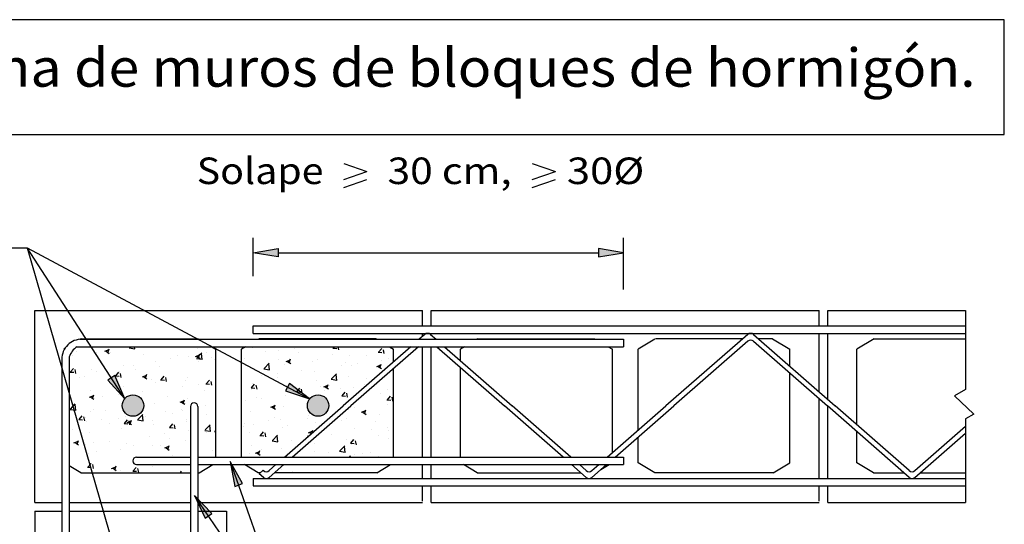
# Model space of a CAD drawing. Units: millimetres. Extents: x 36.41 to 43.94, y 36.24 to 41.46.
# Drawn here: x 38.98 to 43.94, y 38.92 to 41.46 of the extents above; entities that cross this region are included whole.
import ezdxf
from ezdxf.enums import TextEntityAlignment as Align

# ---------------------------------------------------------------- set-up
doc = ezdxf.new("R2010")
doc.units = ezdxf.units.MM
doc.linetypes.add('TRAZO_PUNTO', pattern=[7.2, 4.8, -1.2, 0, -1.2])
for name, color, linetype in [('0-CYPE0', 1, 'CONTINUOUS'), ('0-CYPE1', 2, 'CONTINUOUS'), ('0-CYPE2', 4, 'CONTINUOUS'), ('CYPECABECERA', 2, 'CONTINUOUS')]:
    doc.layers.add(name, color=color, linetype=linetype)
doc.styles.add('CYPETXT', font='romans', dxfattribs={"height": 0.2})

msp = doc.modelspace()

# ---------------------------------------------------------------- hatches: boundary and pattern name
at = {"layer": '0-CYPE0'}
for points in [[(40.2834, 40.3082), (40.2834, 40.2665), (40.1584, 40.2873)], [(41.8951, 40.3082), (41.8951, 40.2665), (42.0201, 40.2873)], [(39.4618, 39.6702), (39.4269, 39.6475), (39.5125, 39.5541)], [(40.34, 39.6301), (40.3206, 39.5932), (40.441, 39.5535)], [(40.0651, 39.1132), (40.1043, 39.1271), (40.0428, 39.2379)], [(39.9164, 38.9527), (39.9508, 38.9762), (39.8632, 39.0677)]]:
    msp.add_hatch(color=256, dxfattribs=at).paths.add_polyline_path(points, flags=0)
at = {"layer": '0-CYPE2'}
for points in [[(39.6073, 39.5196), (39.6062, 39.5308), (39.6027, 39.5415), (39.5971, 39.5513), (39.5895, 39.5596), (39.5804, 39.5662), (39.5701, 39.5708), (39.5591, 39.5732), (39.5479, 39.5732), (39.5369, 39.5708), (39.5266, 39.5662), (39.5175, 39.5596), (39.5099, 39.5513), (39.5043, 39.5415), (39.5008, 39.5308), (39.4997, 39.5196), (39.5008, 39.5084), (39.5043, 39.4977), (39.5099, 39.488), (39.5175, 39.4796), (39.5266, 39.473), (39.5369, 39.4684), (39.5479, 39.4661), (39.5591, 39.4661), (39.5701, 39.4684), (39.5804, 39.473), (39.5895, 39.4796), (39.5971, 39.488), (39.6027, 39.4977), (39.6062, 39.5084)], [(40.5383, 39.5196), (40.5372, 39.5308), (40.5337, 39.5415), (40.528, 39.5513), (40.5205, 39.5596), (40.5114, 39.5662), (40.5011, 39.5708), (40.4901, 39.5732), (40.4789, 39.5732), (40.4678, 39.5708), (40.4576, 39.5662), (40.4485, 39.5596), (40.4409, 39.5513), (40.4353, 39.5415), (40.4318, 39.5308), (40.4306, 39.5196), (40.4318, 39.5084), (40.4353, 39.4977), (40.4409, 39.488), (40.4485, 39.4796), (40.4576, 39.473), (40.4678, 39.4684), (40.4789, 39.4661), (40.4901, 39.4661), (40.5011, 39.4684), (40.5114, 39.473), (40.5205, 39.4796), (40.528, 39.488), (40.5337, 39.4977), (40.5372, 39.5084)]]:
    msp.add_hatch(color=256, dxfattribs=at).paths.add_polyline_path(points, flags=0)

# ---------------------------------------------------------------- linework, layer by layer
at = {"layer": '0-CYPE0'}
for p, q in [((40.1584, 40.1694), (40.1584, 40.3623)), ((42.0201, 40.1024), (42.0201, 40.3623)), ((39.0214, 40.3121), (40.441, 39.5535)), ((39.0214, 40.3121), (39.5274, 38.5619)), ((39.5125, 39.5541), (39.0214, 40.3121)), ((40.2834, 40.2873), (41.8951, 40.2873)), ((39.248, 39.7721), (39.248, 39.7721)), ((39.2547, 39.8006), (39.2547, 39.8006)), ((39.2688, 39.7916), (39.2688, 39.7916)), ((39.3491, 39.8056), (39.3491, 39.8056)), ((39.3682, 39.7879), (39.3682, 39.7879)), ((39.3897, 39.8154), (39.3897, 39.8154)), ((39.4112, 39.7921), (39.4335, 39.8006)), ((39.4187, 39.7925), (39.4345, 39.7818)), ((39.4268, 39.7852), (39.4333, 39.8044)), ((39.4383, 39.7845), (39.4383, 39.7845)), ((39.5342, 39.8092), (39.5625, 39.8048)), ((39.5354, 39.8112), (39.5394, 39.8154)), ((39.548, 39.8154), (39.548, 39.8154)), ((39.5622, 39.8038), (39.5608, 39.8154)), ((39.5687, 39.8143), (39.5687, 39.8143)), ((39.6078, 39.7773), (39.6078, 39.7773)), ((39.7103, 39.8128), (39.7103, 39.8128)), ((39.7635, 39.8154), (39.7635, 39.8154)), ((39.7773, 39.7702), (39.7773, 39.7702)), ((39.8675, 39.7667), (39.8897, 39.7752)), ((39.8743, 39.7587), (39.899, 39.7845)), ((39.8798, 39.8056), (39.8798, 39.8056)), ((39.8831, 39.7598), (39.8896, 39.779)), ((39.901, 39.7513), (39.8975, 39.7814)), ((39.9257, 39.7856), (39.9257, 39.7856)), ((40.157, 39.8091), (40.157, 39.8091)), ((40.1652, 39.8154), (40.1652, 39.8154)), ((40.2188, 39.7913), (40.2188, 39.7913)), ((40.2857, 39.7945), (40.2857, 39.7945)), ((40.2991, 39.8154), (40.2991, 39.8154)), ((40.3652, 39.8049), (40.3652, 39.8049)), ((40.3883, 39.7842), (40.3883, 39.7842)), ((40.5578, 39.777), (40.5578, 39.777)), ((40.5593, 39.8074), (40.5782, 39.8057)), ((40.5615, 39.8075), (40.5681, 39.8154)), ((40.5889, 39.8003), (40.5861, 39.8154)), ((40.6414, 39.7699), (40.6414, 39.7699)), ((40.7007, 39.8154), (40.7007, 39.8154)), ((40.7273, 39.7698), (40.7273, 39.7698)), ((40.787, 39.7875), (40.806, 39.7858)), ((40.7892, 39.7876), (40.8045, 39.8058)), ((40.8063, 39.7937), (40.8063, 39.7937)), ((40.8166, 39.7804), (40.8129, 39.8003)), ((39.5083, 39.7223), (39.5083, 39.7223)), ((39.5554, 39.722), (39.5554, 39.722)), ((39.6687, 39.7426), (39.6687, 39.7426)), ((39.7406, 39.7538), (39.7406, 39.7538)), ((39.8336, 39.7664), (39.8336, 39.7664)), ((39.8731, 39.7566), (39.9013, 39.7522)), ((39.875, 39.767), (39.8908, 39.7564)), ((39.8854, 39.7418), (39.8854, 39.7418)), ((39.9468, 39.763), (39.9468, 39.763)), ((39.9649, 39.7522), (39.9649, 39.7522)), ((39.9707, 39.7477), (39.9707, 39.7477)), ((40.0999, 39.7662), (40.0999, 39.7662)), ((40.0999, 39.7653), (40.0999, 39.7653)), ((40.1162, 39.7558), (40.1162, 39.7558)), ((40.2131, 39.7061), (40.2379, 39.7319)), ((40.2398, 39.6987), (40.2363, 39.7289)), ((40.2857, 39.7487), (40.2857, 39.7487)), ((40.318, 39.7272), (40.318, 39.7272)), ((40.3238, 39.7412), (40.346, 39.7498)), ((40.3313, 39.7416), (40.347, 39.731)), ((40.3394, 39.7344), (40.3459, 39.7535)), ((40.4552, 39.7415), (40.4552, 39.7415)), ((40.481, 39.7495), (40.481, 39.7495)), ((40.6024, 39.7219), (40.6024, 39.7219)), ((40.6247, 39.7344), (40.6247, 39.7344)), ((40.6533, 39.7233), (40.6533, 39.7233)), ((40.6819, 39.7324), (40.6819, 39.7324)), ((40.7801, 39.7158), (40.8023, 39.7243)), ((40.7942, 39.7272), (40.7942, 39.7272)), ((40.7957, 39.7089), (40.8021, 39.7281)), ((40.8021, 39.7482), (40.8021, 39.7482)), ((40.8384, 39.7551), (40.8384, 39.7551)), ((40.8641, 39.7564), (40.8641, 39.7564)), ((39.2369, 39.6881), (39.2559, 39.6865)), ((39.2391, 39.6882), (39.2544, 39.7065)), ((39.2665, 39.681), (39.2628, 39.7009)), ((39.3453, 39.6999), (39.3453, 39.6999)), ((39.3702, 39.6903), (39.3702, 39.6903)), ((39.4669, 39.6683), (39.4822, 39.6865)), ((39.4852, 39.6891), (39.4852, 39.6891)), ((39.4943, 39.6611), (39.4906, 39.681)), ((39.5647, 39.6995), (39.5647, 39.6995)), ((39.6007, 39.6643), (39.623, 39.6728)), ((39.6164, 39.6574), (39.6228, 39.6766)), ((39.6849, 39.7154), (39.6849, 39.7154)), ((40.1531, 39.7034), (40.1531, 39.7034)), ((40.2119, 39.704), (40.2402, 39.6997)), ((40.2816, 39.6797), (40.2816, 39.6797)), ((40.4019, 39.6955), (40.4019, 39.6955)), ((40.4681, 39.6915), (40.4681, 39.6915)), ((40.552, 39.6536), (40.5767, 39.6793)), ((40.5787, 39.6461), (40.5752, 39.6763)), ((40.7875, 39.7162), (40.8033, 39.7055)), ((40.8024, 39.688), (40.8024, 39.688)), ((40.8265, 39.7066), (40.8265, 39.7066)), ((40.8641, 39.6826), (40.8641, 39.6826)), ((39.233, 39.6559), (39.233, 39.6559)), ((39.2847, 39.6627), (39.2847, 39.6627)), ((39.3082, 39.6657), (39.3082, 39.6657)), ((39.4647, 39.6682), (39.4836, 39.6665)), ((39.4777, 39.6586), (39.4777, 39.6586)), ((39.6082, 39.6646), (39.624, 39.654)), ((39.6471, 39.6514), (39.6471, 39.6514)), ((39.6648, 39.6369), (39.6648, 39.6369)), ((39.6924, 39.6483), (39.7114, 39.6466)), ((39.6946, 39.6484), (39.7099, 39.6666)), ((39.722, 39.6412), (39.7183, 39.6611)), ((39.8166, 39.6443), (39.8166, 39.6443)), ((39.8297, 39.6607), (39.8297, 39.6607)), ((39.8814, 39.627), (39.8814, 39.627)), ((39.9201, 39.6283), (39.9391, 39.6267)), ((39.9223, 39.6285), (39.9376, 39.6467)), ((39.9497, 39.6213), (39.946, 39.6412)), ((39.9707, 39.6469), (39.9707, 39.6469)), ((40.0999, 39.6626), (40.0999, 39.6626)), ((40.0999, 39.626), (40.0999, 39.626)), ((40.1501, 39.6085), (40.1654, 39.6268)), ((40.1556, 39.6299), (40.1556, 39.6299)), ((40.1774, 39.6013), (40.1738, 39.6212)), ((40.2022, 39.6692), (40.2022, 39.6692)), ((40.2829, 39.6597), (40.2829, 39.6597)), ((40.3141, 39.6215), (40.3141, 39.6215)), ((40.3251, 39.6228), (40.3251, 39.6228)), ((40.4772, 39.6438), (40.4772, 39.6438)), ((40.5133, 39.6134), (40.5356, 39.6219)), ((40.5289, 39.6065), (40.5354, 39.6257)), ((40.5442, 39.6218), (40.5442, 39.6218)), ((40.5508, 39.6515), (40.579, 39.6471)), ((40.6375, 39.6642), (40.6375, 39.6642)), ((40.7186, 39.623), (40.7186, 39.623)), ((40.7293, 39.6536), (40.7293, 39.6536)), ((40.7329, 39.6249), (40.7329, 39.6249)), ((40.7471, 39.6373), (40.7471, 39.6373)), ((40.7598, 39.6483), (40.7598, 39.6483)), ((40.8641, 39.6422), (40.8641, 39.6422)), ((39.3414, 39.5942), (39.3414, 39.5942)), ((39.3496, 39.555), (39.356, 39.5742)), ((39.4812, 39.5743), (39.4812, 39.5743)), ((39.5044, 39.6166), (39.5044, 39.6166)), ((39.6014, 39.5901), (39.6014, 39.5901)), ((39.8019, 39.6165), (39.8019, 39.6165)), ((39.9126, 39.5962), (39.9126, 39.5962)), ((40.1479, 39.6084), (40.1668, 39.6068)), ((40.1492, 39.5977), (40.1492, 39.5977)), ((40.359, 39.59), (40.359, 39.59)), ((40.3756, 39.5885), (40.3946, 39.5868)), ((40.3778, 39.5886), (40.3931, 39.6068)), ((40.4052, 39.5814), (40.4015, 39.6013)), ((40.4946, 39.6156), (40.4946, 39.6156)), ((40.5189, 39.5967), (40.5189, 39.5967)), ((40.5208, 39.6138), (40.5366, 39.6031)), ((40.5984, 39.6072), (40.5984, 39.6072)), ((40.6055, 39.5687), (40.6208, 39.5869)), ((40.6329, 39.5615), (40.6292, 39.5814)), ((40.6641, 39.6085), (40.6641, 39.6085)), ((40.7986, 39.5823), (40.7986, 39.5823)), ((40.8336, 39.6013), (40.8336, 39.6013)), ((39.2387, 39.502), (39.2634, 39.5277)), ((39.2654, 39.4945), (39.2619, 39.5247)), ((39.334, 39.5618), (39.3562, 39.5704)), ((39.3414, 39.5622), (39.3572, 39.5516)), ((39.4017, 39.5638), (39.4017, 39.5638)), ((39.5755, 39.5684), (39.5755, 39.5684)), ((39.6609, 39.5312), (39.6609, 39.5312)), ((39.7275, 39.5644), (39.7275, 39.5644)), ((39.7903, 39.5364), (39.8125, 39.545)), ((39.7977, 39.5368), (39.8135, 39.5262)), ((39.8059, 39.5295), (39.8123, 39.5487)), ((39.8258, 39.555), (39.8258, 39.555)), ((39.9707, 39.5245), (39.9707, 39.5245)), ((40.0999, 39.5598), (40.0999, 39.5598)), ((40.1186, 39.544), (40.1186, 39.544)), ((40.1739, 39.5582), (40.1739, 39.5582)), ((40.1981, 39.5545), (40.1981, 39.5545)), ((40.2622, 39.5041), (40.2686, 39.5233)), ((40.3184, 39.5703), (40.3184, 39.5703)), ((40.4311, 39.524), (40.4311, 39.524)), ((40.5105, 39.5667), (40.5105, 39.5667)), ((40.6033, 39.5686), (40.6223, 39.5669)), ((40.6337, 39.5585), (40.6337, 39.5585)), ((40.6346, 39.539), (40.6346, 39.539)), ((40.831, 39.5486), (40.85, 39.547)), ((40.8332, 39.5488), (40.8486, 39.567)), ((40.8356, 39.5242), (40.8356, 39.5242)), ((40.8506, 39.5425), (40.8506, 39.5425)), ((40.8606, 39.5416), (40.857, 39.5615)), ((39.2375, 39.4999), (39.2657, 39.4955)), ((39.2463, 39.5035), (39.2463, 39.5035)), ((39.3375, 39.4885), (39.3375, 39.4885)), ((39.3571, 39.5008), (39.3571, 39.5008)), ((39.4158, 39.4963), (39.4158, 39.4963)), ((39.5775, 39.4494), (39.6023, 39.4752)), ((39.5935, 39.484), (39.5935, 39.484)), ((39.5943, 39.4849), (39.5943, 39.4849)), ((39.6042, 39.442), (39.6007, 39.4721)), ((39.7184, 39.4913), (39.7184, 39.4913)), ((39.7548, 39.482), (39.7548, 39.482)), ((39.7979, 39.5018), (39.7979, 39.5018)), ((39.8035, 39.4947), (39.8035, 39.4947)), ((39.8794, 39.5125), (39.8794, 39.5125)), ((39.9181, 39.5176), (39.9181, 39.5176)), ((39.9243, 39.4748), (39.9243, 39.4748)), ((40.1454, 39.492), (40.1454, 39.492)), ((40.2465, 39.511), (40.2688, 39.5195)), ((40.254, 39.5114), (40.2698, 39.5007)), ((40.3103, 39.5158), (40.3103, 39.5158)), ((40.4354, 39.4715), (40.4354, 39.4715)), ((40.5237, 39.4831), (40.5237, 39.4831)), ((40.6251, 39.4965), (40.6251, 39.4965)), ((40.6351, 39.4978), (40.6351, 39.4978)), ((40.6654, 39.5107), (40.6654, 39.5107)), ((40.7028, 39.4856), (40.7251, 39.4941)), ((40.7103, 39.486), (40.7261, 39.4753)), ((40.7185, 39.4787), (40.7249, 39.4979)), ((40.7947, 39.4766), (40.7947, 39.4766)), ((39.281, 39.4493), (39.3, 39.4476)), ((39.2832, 39.4494), (39.2985, 39.4676)), ((39.3106, 39.4422), (39.3069, 39.4621)), ((39.3133, 39.4608), (39.3133, 39.4608)), ((39.3181, 39.4386), (39.3181, 39.4386)), ((39.3976, 39.4491), (39.3976, 39.4491)), ((39.4332, 39.4311), (39.4332, 39.4311)), ((39.4828, 39.4537), (39.4828, 39.4537)), ((39.5087, 39.4294), (39.5277, 39.4277)), ((39.5109, 39.4295), (39.5262, 39.4477)), ((39.5179, 39.4649), (39.5179, 39.4649)), ((39.5235, 39.434), (39.5457, 39.4426)), ((39.5309, 39.4344), (39.5467, 39.4238)), ((39.5383, 39.4223), (39.5346, 39.4422)), ((39.5391, 39.4271), (39.5455, 39.4463)), ((39.5397, 39.4678), (39.5397, 39.4678)), ((39.5763, 39.4473), (39.6046, 39.4429)), ((39.6184, 39.4629), (39.6184, 39.4629)), ((39.6523, 39.4465), (39.6523, 39.4465)), ((39.6571, 39.4255), (39.6571, 39.4255)), ((39.7386, 39.4096), (39.754, 39.4278)), ((39.766, 39.4024), (39.7624, 39.4223)), ((39.8218, 39.4394), (39.8218, 39.4394)), ((39.822, 39.4493), (39.822, 39.4493)), ((39.8424, 39.4591), (39.8424, 39.4591)), ((39.8424, 39.4262), (39.8424, 39.4262)), ((39.9164, 39.3968), (39.9411, 39.4226)), ((40.0999, 39.4638), (40.0999, 39.4638)), ((40.0999, 39.4571), (40.0999, 39.4571)), ((40.1146, 39.4292), (40.1146, 39.4292)), ((40.1607, 39.425), (40.1607, 39.425)), ((40.2348, 39.4451), (40.2348, 39.4451)), ((40.2633, 39.4605), (40.2633, 39.4605)), ((40.2951, 39.4471), (40.2951, 39.4471)), ((40.4328, 39.4534), (40.4328, 39.4534)), ((40.4694, 39.4325), (40.4694, 39.4325)), ((40.6023, 39.4462), (40.6023, 39.4462)), ((40.6298, 39.4528), (40.6298, 39.4528)), ((40.7717, 39.439), (40.7717, 39.439)), ((39.233, 39.4131), (39.233, 39.4131)), ((39.2481, 39.3993), (39.2481, 39.3993)), ((39.3337, 39.3828), (39.3337, 39.3828)), ((39.4967, 39.4052), (39.4967, 39.4052)), ((39.7143, 39.3766), (39.7143, 39.3766)), ((39.7365, 39.4094), (39.7554, 39.4078)), ((39.8346, 39.3924), (39.8346, 39.3924)), ((39.8424, 39.3934), (39.8424, 39.3934)), ((39.9152, 39.3948), (39.9434, 39.3904)), ((39.9248, 39.3836), (39.9248, 39.3836)), ((39.9431, 39.3894), (39.9396, 39.4196)), ((39.9642, 39.3895), (39.9707, 39.389)), ((39.9664, 39.3896), (39.9707, 39.3948)), ((39.9707, 39.4103), (39.9707, 39.4103)), ((40.11, 39.4153), (40.11, 39.4153)), ((40.1415, 39.3863), (40.1415, 39.3863)), ((40.1941, 39.3697), (40.2094, 39.3879)), ((40.2215, 39.3625), (40.2178, 39.3824)), ((40.3064, 39.4101), (40.3064, 39.4101)), ((40.3302, 39.4179), (40.3302, 39.4179)), ((40.4361, 39.3832), (40.4583, 39.3917)), ((40.4435, 39.3836), (40.4509, 39.3786)), ((40.4531, 39.3804), (40.4581, 39.3955)), ((40.5516, 39.3725), (40.5516, 39.3725)), ((40.6692, 39.4036), (40.6692, 39.4036)), ((40.7521, 39.3989), (40.7521, 39.3989)), ((40.8316, 39.4094), (40.8316, 39.4094)), ((40.8387, 39.3964), (40.8387, 39.3964)), ((40.8641, 39.3802), (40.8641, 39.3802)), ((39.2567, 39.3316), (39.279, 39.3401)), ((39.2642, 39.332), (39.28, 39.3214)), ((39.2723, 39.3247), (39.2788, 39.3439)), ((39.3141, 39.3239), (39.3141, 39.3239)), ((39.3527, 39.3349), (39.3527, 39.3349)), ((39.4344, 39.3397), (39.4344, 39.3397)), ((39.5221, 39.3278), (39.5221, 39.3278)), ((39.6349, 39.3661), (39.6349, 39.3661)), ((39.7396, 39.3518), (39.7396, 39.3518)), ((39.8181, 39.3436), (39.8181, 39.3436)), ((39.8424, 39.3254), (39.8424, 39.3254)), ((39.9707, 39.3445), (39.9707, 39.3445)), ((40.0999, 39.3544), (40.0999, 39.3544)), ((40.1919, 39.3696), (40.2109, 39.3679)), ((40.254, 39.3422), (40.2823, 39.3378)), ((40.2552, 39.3443), (40.28, 39.3701)), ((40.2819, 39.3369), (40.2784, 39.367)), ((40.3518, 39.3463), (40.3518, 39.3463)), ((40.4261, 39.3568), (40.4261, 39.3568)), ((40.4324, 39.3624), (40.4371, 39.368)), ((40.4492, 39.3426), (40.4492, 39.3428)), ((40.4656, 39.3268), (40.4656, 39.3268)), ((40.4711, 39.362), (40.4711, 39.362)), ((40.6259, 39.3471), (40.6259, 39.3471)), ((40.6474, 39.3297), (40.6663, 39.3281)), ((40.6496, 39.3299), (40.6649, 39.3481)), ((40.677, 39.3227), (40.6733, 39.3426)), ((40.7909, 39.3709), (40.7909, 39.3709)), ((40.8375, 39.353), (40.8375, 39.353)), ((39.2346, 39.3134), (39.2346, 39.3134)), ((39.3298, 39.2771), (39.3298, 39.2771)), ((39.3693, 39.2882), (39.3693, 39.2882)), ((39.4928, 39.2995), (39.4928, 39.2995)), ((39.5545, 39.32), (39.5545, 39.32)), ((39.6532, 39.3198), (39.6532, 39.3198)), ((39.6916, 39.3206), (39.6916, 39.3206)), ((39.713, 39.3062), (39.7352, 39.3147)), ((39.7205, 39.3066), (39.7362, 39.2959)), ((39.7286, 39.2993), (39.7351, 39.3185)), ((39.8424, 39.2792), (39.8424, 39.2792)), ((39.9516, 39.2936), (39.9516, 39.2936)), ((40.0999, 39.3131), (40.0999, 39.3131)), ((40.1377, 39.2806), (40.1377, 39.2806)), ((40.1513, 39.3199), (40.1513, 39.3199)), ((40.1693, 39.2808), (40.1915, 39.2893)), ((40.1767, 39.2812), (40.1925, 39.2705)), ((40.1849, 39.2739), (40.1914, 39.2931)), ((40.2001, 39.2991), (40.2001, 39.2991)), ((40.3026, 39.3044), (40.3026, 39.3044)), ((40.3593, 39.2985), (40.3593, 39.2985)), ((40.4672, 39.2895), (40.4672, 39.2895)), ((40.5391, 39.2848), (40.5391, 39.2848)), ((40.5929, 39.2897), (40.6211, 39.2853)), ((40.5941, 39.2917), (40.6188, 39.3175)), ((40.6208, 39.2843), (40.6173, 39.3145)), ((40.6523, 39.3213), (40.6523, 39.3213)), ((40.6686, 39.2737), (40.6686, 39.2737)), ((40.7086, 39.2777), (40.7086, 39.2777)), ((40.748, 39.2842), (40.748, 39.2842)), ((40.8641, 39.2794), (40.8641, 39.2794)), ((39.3272, 39.2106), (39.3425, 39.2288)), ((39.5513, 39.2409), (39.5513, 39.2409)), ((39.5749, 39.2597), (39.5749, 39.2597)), ((39.6947, 39.2597), (39.6947, 39.2597)), ((39.7511, 39.2672), (39.7511, 39.2672)), ((40.0428, 39.2379), (40.3598, 38.3397)), ((40.1105, 39.2597), (40.1105, 39.2597)), ((40.5121, 39.2597), (40.5121, 39.2597)), ((40.6371, 39.2597), (40.6478, 39.2639)), ((40.645, 39.2597), (40.6476, 39.2676)), ((40.787, 39.2652), (40.787, 39.2652)), ((39.2566, 39.2021), (39.2566, 39.2021)), ((39.325, 39.2105), (39.344, 39.2088)), ((39.3508, 39.2145), (39.3508, 39.2145)), ((39.3546, 39.2034), (39.351, 39.2233)), ((39.4462, 39.2038), (39.4685, 39.2123)), ((39.4537, 39.2042), (39.4695, 39.1935)), ((39.4619, 39.1969), (39.4683, 39.2161)), ((39.489, 39.1938), (39.489, 39.1938)), ((39.5528, 39.1905), (39.5718, 39.1889)), ((39.555, 39.1907), (39.5703, 39.2089)), ((39.5824, 39.1835), (39.5787, 39.2034)), ((39.6074, 39.1819), (39.6074, 39.1819)), ((39.6494, 39.2141), (39.6494, 39.2141)), ((39.6606, 39.2227), (39.6606, 39.2227)), ((39.7921, 39.1819), (39.798, 39.189)), ((39.7944, 39.2227), (39.7944, 39.2227)), ((39.8067, 39.1819), (39.8064, 39.1834)), ((40.2987, 39.1987), (40.2987, 39.1987)), ((40.3202, 39.2227), (40.3202, 39.2227)), ((40.3581, 39.188), (40.3581, 39.188)), ((40.3647, 39.1819), (40.3647, 39.1819)), ((40.4617, 39.2211), (40.4617, 39.2211)), ((40.54, 39.2227), (40.54, 39.2227)), ((40.5432, 39.2198), (40.5432, 39.2198)), ((40.5446, 39.1819), (40.5446, 39.1819)), ((40.5845, 39.1819), (40.5845, 39.1819)), ((40.7316, 39.2227), (40.7316, 39.2227)), ((40.7948, 39.1907), (40.7948, 39.1907)), ((40.3598, 38.3397), (39.8632, 39.0677))]:
    msp.add_line(p, q, dxfattribs=at)
at = {"layer": '0-CYPE0', "linetype": 'TRAZO_PUNTO'}
for p, q in [((43.7414, 39.9968), (43.7414, 39.5994)), ((43.7414, 39.5994), (43.686, 39.5691)), ((43.686, 39.5691), (43.7832, 39.4768)), ((43.7832, 39.4768), (43.7413, 39.4528)), ((43.7413, 39.4528), (43.7413, 39.033))]:
    msp.add_line(p, q, dxfattribs=at)
at = {"layer": '0-CYPE0'}
for points in [[(40.2834, 40.3082), (40.2834, 40.2665), (40.1584, 40.2873)], [(41.8951, 40.3082), (41.8951, 40.2665), (42.0201, 40.2873)], [(39.236, 39.7705), (39.236, 39.7705), (39.236, 39.7705), (39.236, 39.7705)], [(39.2527, 39.7979), (39.2527, 39.7979), (39.2527, 39.7979)], [(39.4535, 39.8154), (39.4535, 39.8154), (39.4535, 39.8154)], [(39.6297, 39.8154), (39.6297, 39.8154), (39.6297, 39.8154)], [(39.6734, 39.8154), (39.6734, 39.8154), (39.6734, 39.8154)], [(39.7062, 39.8154), (39.7062, 39.8154), (39.7062, 39.8154), (39.7062, 39.8154)], [(39.8645, 39.8154), (39.8645, 39.8154), (39.8645, 39.8154), (39.8645, 39.8154)], [(39.8932, 39.8154), (39.8932, 39.8154), (39.8932, 39.8154)], [(40.0999, 39.77), (40.0999, 39.77), (40.0999, 39.77)], [(40.1158, 39.8129), (40.1158, 39.8129), (40.1158, 39.8129), (40.1158, 39.8129)], [(40.181, 39.8154), (40.181, 39.8154), (40.181, 39.8154), (40.181, 39.8154)], [(40.3329, 39.8154), (40.3329, 39.8154), (40.3329, 39.8154), (40.3329, 39.8154)], [(40.3393, 39.8154), (40.3393, 39.8154), (40.3393, 39.8154), (40.3393, 39.8154)], [(40.4447, 39.8154), (40.4447, 39.8154), (40.4447, 39.8154)], [(40.4975, 39.8154), (40.4975, 39.8154), (40.4975, 39.8154), (40.4975, 39.8154)], [(40.5528, 39.8154), (40.5528, 39.8154), (40.5528, 39.8154), (40.5528, 39.8154)], [(40.5668, 39.8154), (40.5668, 39.8154), (40.5668, 39.8154)], [(40.6558, 39.8154), (40.6558, 39.8154), (40.6558, 39.8154), (40.6558, 39.8154)], [(40.7726, 39.8154), (40.7726, 39.8154), (40.7726, 39.8154), (40.7726, 39.8154)], [(40.814, 39.8154), (40.814, 39.8154), (40.814, 39.8154), (40.814, 39.8154)], [(39.9707, 39.753), (39.9707, 39.753), (39.9707, 39.753)], [(40.8597, 39.7356), (40.8597, 39.7356), (40.8597, 39.7356)], [(39.233, 39.7165), (39.233, 39.7165), (39.233, 39.7165)], [(39.233, 39.7136), (39.233, 39.7136), (39.233, 39.7136)], [(39.4618, 39.6702), (39.4269, 39.6475), (39.5125, 39.5541)], [(40.8491, 39.6922), (40.8491, 39.6922), (40.8491, 39.6922)], [(39.9707, 39.6388), (39.9707, 39.6388), (39.9707, 39.6388)], [(40.0999, 39.6654), (40.0999, 39.6654), (40.0999, 39.6654)], [(40.0999, 39.6558), (40.0999, 39.6558), (40.0999, 39.6558)], [(40.34, 39.6301), (40.3206, 39.5932), (40.441, 39.5535)], [(40.779, 39.631), (40.779, 39.631), (40.779, 39.631)], [(40.7824, 39.6339), (40.7824, 39.6339), (40.7824, 39.6339)], [(39.233, 39.6146), (39.233, 39.6146), (39.233, 39.6146), (39.233, 39.6146)], [(39.233, 39.6138), (39.233, 39.6138), (39.233, 39.6138)], [(39.233, 39.6128), (39.233, 39.6128), (39.233, 39.6128), (39.233, 39.6128)], [(40.7157, 39.5756), (40.7157, 39.5756), (40.7157, 39.5756), (40.7157, 39.5756)], [(40.7662, 39.6198), (40.7662, 39.6198), (40.7662, 39.6198)], [(39.233, 39.5416), (39.233, 39.5416), (39.233, 39.5416)], [(39.9707, 39.543), (39.9707, 39.543), (39.9707, 39.543)], [(40.0999, 39.5646), (40.0999, 39.5646), (40.0999, 39.5646), (40.0999, 39.5646)], [(40.0999, 39.5415), (40.0999, 39.5415), (40.0999, 39.5415)], [(40.6537, 39.5215), (40.6537, 39.5215), (40.6537, 39.5215)], [(39.233, 39.512), (39.233, 39.512), (39.233, 39.512), (39.233, 39.512)], [(39.233, 39.511), (39.233, 39.511), (39.233, 39.511)], [(39.5006, 39.5109), (39.5006, 39.5109), (39.5006, 39.5109), (39.5006, 39.5109)], [(39.5807, 39.4732), (39.5807, 39.4732), (39.5807, 39.4732)], [(39.8424, 39.5076), (39.8424, 39.5076), (39.8424, 39.5076)], [(39.8794, 39.5035), (39.8794, 39.5035), (39.8794, 39.5035), (39.8794, 39.5035)], [(39.8794, 39.4934), (39.8794, 39.4934), (39.8794, 39.4934), (39.8794, 39.4934)], [(40.5304, 39.492), (40.5304, 39.492), (40.5304, 39.492), (40.5304, 39.492)], [(40.5789, 39.4904), (40.5789, 39.4904), (40.5789, 39.4904)], [(40.6489, 39.5173), (40.6489, 39.5173), (40.6489, 39.5173), (40.6489, 39.5173)], [(39.233, 39.4274), (39.233, 39.4274), (39.233, 39.4274)], [(39.8794, 39.4252), (39.8794, 39.4252), (39.8794, 39.4252)], [(39.9707, 39.4453), (39.9707, 39.4453), (39.9707, 39.4453)], [(40.0999, 39.4273), (40.0999, 39.4273), (40.0999, 39.4273), (40.0999, 39.4273)], [(40.0999, 39.4245), (40.0999, 39.4245), (40.0999, 39.4245)], [(40.4935, 39.4668), (40.4935, 39.4668), (40.4935, 39.4668), (40.4935, 39.4668)], [(40.5411, 39.4231), (40.5411, 39.4231), (40.5411, 39.4231), (40.5411, 39.4231)], [(40.5822, 39.459), (40.5822, 39.459), (40.5822, 39.459), (40.5822, 39.459)], [(39.233, 39.4112), (39.233, 39.4112), (39.233, 39.4112)], [(39.233, 39.4083), (39.233, 39.4083), (39.233, 39.4083)], [(39.8794, 39.4026), (39.8794, 39.4026), (39.8794, 39.4026)], [(39.8794, 39.3983), (39.8794, 39.3983), (39.8794, 39.3983)], [(39.8794, 39.3906), (39.8794, 39.3906), (39.8794, 39.3906), (39.8794, 39.3906)], [(40.4928, 39.4151), (40.4928, 39.4151), (40.4928, 39.4151)], [(40.5154, 39.4007), (40.5154, 39.4007), (40.5154, 39.4007)], [(40.8641, 39.4137), (40.8641, 39.4137), (40.8641, 39.4137)], [(40.0999, 39.363), (40.0999, 39.363), (40.0999, 39.363)], [(40.4286, 39.3248), (40.4286, 39.3248), (40.4286, 39.3248), (40.4286, 39.3248)], [(40.4487, 39.3424), (40.4487, 39.3424), (40.4487, 39.3424)], [(40.8641, 39.3286), (40.8641, 39.3286), (40.8641, 39.3286)], [(39.233, 39.3132), (39.233, 39.3132), (39.233, 39.3132)], [(39.233, 39.3104), (39.233, 39.3104), (39.233, 39.3104), (39.233, 39.3104)], [(39.233, 39.3056), (39.233, 39.3056), (39.233, 39.3056)], [(39.8794, 39.3018), (39.8794, 39.3018), (39.8794, 39.3018), (39.8794, 39.3018)], [(39.8794, 39.2879), (39.8794, 39.2879), (39.8794, 39.2879), (39.8794, 39.2879)], [(39.8794, 39.2841), (39.8794, 39.2841), (39.8794, 39.2841)], [(40.382, 39.2841), (40.382, 39.2841), (40.382, 39.2841), (40.382, 39.2841)], [(40.8641, 39.2995), (40.8641, 39.2995), (40.8641, 39.2995)], [(39.5531, 39.243), (39.5531, 39.243), (39.5531, 39.243)], [(39.7088, 39.2597), (39.7088, 39.2597), (39.7088, 39.2597)], [(40.0651, 39.1132), (40.1043, 39.1271), (40.0428, 39.2379)], [(40.0999, 39.2622), (40.0999, 39.2622), (40.0999, 39.2622), (40.0999, 39.2622)], [(40.2444, 39.2597), (40.2444, 39.2597), (40.2444, 39.2597)], [(40.3782, 39.2597), (40.3782, 39.2597), (40.3782, 39.2597), (40.3782, 39.2597)], [(40.4996, 39.2597), (40.4996, 39.2597), (40.4996, 39.2597)], [(40.5624, 39.2597), (40.5624, 39.2597), (40.5624, 39.2597)], [(40.646, 39.2597), (40.646, 39.2597), (40.646, 39.2597)], [(40.7195, 39.2597), (40.7195, 39.2597), (40.7195, 39.2597)], [(40.7799, 39.2597), (40.7799, 39.2597), (40.7799, 39.2597)], [(39.2427, 39.2103), (39.2427, 39.2103), (39.2427, 39.2103)], [(39.3397, 39.1819), (39.3397, 39.1819), (39.3397, 39.1819), (39.3397, 39.1819)], [(39.4735, 39.1819), (39.4735, 39.1819), (39.4735, 39.1819), (39.4735, 39.1819)], [(39.6606, 39.2227), (39.6606, 39.2227), (39.6606, 39.2227), (39.6606, 39.2227)], [(39.6871, 39.2227), (39.6871, 39.2227), (39.6871, 39.2227), (39.6871, 39.2227)], [(39.7413, 39.1819), (39.7413, 39.1819), (39.7413, 39.1819)], [(40.2769, 39.1819), (40.2769, 39.1819), (40.2769, 39.1819)], [(40.3201, 39.2227), (40.3201, 39.2227), (40.3201, 39.2227), (40.3201, 39.2227)], [(40.4107, 39.1819), (40.4107, 39.1819), (40.4107, 39.1819), (40.4107, 39.1819)], [(40.4639, 39.2227), (40.4639, 39.2227), (40.4639, 39.2227)], [(40.4783, 39.2227), (40.4783, 39.2227), (40.4783, 39.2227), (40.4783, 39.2227)], [(40.5977, 39.2227), (40.5977, 39.2227), (40.5977, 39.2227)], [(40.6366, 39.2227), (40.6366, 39.2227), (40.6366, 39.2227), (40.6366, 39.2227)], [(40.6785, 39.1819), (40.6785, 39.1819), (40.6785, 39.1819)], [(40.7599, 39.2227), (40.7599, 39.2227), (40.7599, 39.2227)], [(40.7948, 39.2227), (40.7948, 39.2227), (40.7948, 39.2227), (40.7948, 39.2227)], [(39.9164, 38.9527), (39.9508, 38.9762), (39.8632, 39.0677)]]:
    msp.add_lwpolyline(points, close=True, dxfattribs=at)
at = {"layer": '0-CYPE1'}
for p, q in [((40.6141, 40.7362), (40.7301, 40.6962)), ((41.5621, 40.7362), (41.6781, 40.6962)), ((40.6141, 40.6562), (40.7301, 40.6962)), ((41.5621, 40.6562), (41.6781, 40.6962)), ((40.6141, 40.6162), (40.7301, 40.6562)), ((41.5621, 40.6162), (41.6781, 40.6562)), ((36.5664, 40.3121), (39.0214, 40.3121)), ((39.0602, 39.033), (39.0602, 39.9968)), ((39.0602, 39.9968), (41.0104, 39.9968)), ((41.0104, 39.9194), (41.0104, 39.9968)), ((41.0541, 39.9194), (41.0541, 39.9968)), ((41.0541, 39.9968), (43.0042, 39.9968)), ((43.0042, 39.9194), (43.0042, 39.9968)), ((43.048, 39.9194), (43.048, 39.9968)), ((43.048, 39.9968), (43.7414, 39.9968)), ((41.0104, 39.8672), (41.0104, 39.8824)), ((41.0541, 39.8712), (41.0541, 39.8824)), ((43.0042, 39.5886), (43.0042, 39.8824)), ((43.048, 39.5504), (43.048, 39.8824)), ((39.2937, 39.8552), (39.2891, 39.8524)), ((39.2937, 39.8552), (39.8834, 39.8552)), ((39.8834, 39.8552), (39.8834, 39.8552)), ((39.8866, 39.8533), (39.888, 39.8524)), ((40.184, 39.8533), (40.1826, 39.8524)), ((40.1872, 39.8552), (40.1872, 39.8552)), ((40.7769, 39.8552), (40.1872, 39.8552)), ((40.7769, 39.8552), (40.7815, 39.8524)), ((41.2876, 39.8552), (41.283, 39.8524)), ((41.2876, 39.8552), (41.8773, 39.8552)), ((41.8773, 39.8552), (41.8773, 39.8552)), ((41.8805, 39.8533), (41.8819, 39.8524)), ((42.1778, 39.8533), (42.0938, 39.8034)), ((42.6207, 39.8552), (42.181, 39.8552)), ((42.181, 39.8552), (42.181, 39.8552)), ((42.7708, 39.8552), (42.699, 39.8552)), ((42.7708, 39.8552), (42.858, 39.8034)), ((43.2814, 39.8552), (43.1942, 39.8034)), ((43.2814, 39.8552), (43.7414, 39.8552)), ((39.2102, 39.8057), (39.2065, 39.8034)), ((39.9505, 39.8154), (39.9707, 39.8034)), ((39.9707, 39.2597), (39.9707, 39.8034)), ((40.1201, 39.8154), (40.0999, 39.8034)), ((40.0999, 39.2597), (40.0999, 39.8034)), ((40.8439, 39.8154), (40.8641, 39.8034)), ((40.8641, 39.7395), (40.8641, 39.8034)), ((41.0104, 39.2597), (41.0104, 39.8154)), ((41.0541, 39.2597), (41.0541, 39.8154)), ((41.2205, 39.8154), (41.2003, 39.8034)), ((41.2003, 39.7456), (41.2003, 39.8034)), ((41.9444, 39.8154), (41.9646, 39.8034)), ((41.9646, 39.282), (41.9646, 39.8034)), ((42.0938, 39.3949), (42.0938, 39.8034)), ((42.858, 39.7163), (42.858, 39.8034)), ((43.1942, 39.4227), (43.1942, 39.8034)), ((40.8641, 39.2597), (40.8641, 39.7053)), ((41.2003, 39.2597), (41.2003, 39.7114)), ((42.858, 39.2318), (42.858, 39.6821)), ((43.0042, 39.1528), (43.0042, 39.5544)), ((43.048, 39.1528), (43.048, 39.5162)), ((42.7739, 39.1819), (42.858, 39.2318)), ((39.2905, 39.1819), (39.233, 39.2161)), ((39.2905, 39.1819), (39.8424, 39.1819)), ((39.8794, 39.1819), (39.8866, 39.1819)), ((39.8866, 39.1819), (39.9554, 39.2227)), ((40.184, 39.1819), (40.1152, 39.2227)), ((40.1949, 39.1819), (40.184, 39.1819)), ((40.7801, 39.1819), (40.265, 39.1819)), ((40.7801, 39.1819), (40.8488, 39.2227)), ((41.0104, 39.1528), (41.0104, 39.2227)), ((41.0541, 39.1528), (41.0541, 39.2227)), ((41.2844, 39.1819), (41.2157, 39.2227)), ((41.2844, 39.1819), (41.8065, 39.1819)), ((41.9074, 39.1979), (41.9492, 39.2227)), ((42.7739, 39.1819), (42.1778, 39.1819)), ((43.2783, 39.1819), (43.4306, 39.1819)), ((43.5133, 39.1819), (43.7414, 39.1819)), ((41.0104, 39.0385), (41.0104, 39.1158)), ((41.0541, 39.033), (41.0541, 39.1158)), ((43.0042, 39.0385), (43.0042, 39.1158)), ((43.048, 39.033), (43.048, 39.1158)), ((39.0602, 39.033), (39.196, 39.033)), ((39.233, 39.033), (39.8424, 39.033)), ((39.8794, 39.033), (41.0104, 39.033)), ((41.0541, 39.033), (43.0042, 39.033)), ((43.048, 39.033), (43.7414, 39.033)), ((39.0603, 38.9893), (39.196, 38.9893)), ((39.0603, 38.9893), (39.0603, 37.0392)), ((39.233, 38.9893), (39.8424, 38.9893)), ((39.8794, 38.9893), (40.024, 38.9893)), ((40.024, 38.9893), (40.024, 37.0392))]:
    msp.add_line(p, q, dxfattribs=at)
for points in [[(43.2783, 39.1819), (43.1942, 39.2318), (43.1942, 39.3884)], [(42.1778, 39.1819), (42.0938, 39.2318), (42.0938, 39.3607)]]:
    msp.add_lwpolyline(points, dxfattribs=at)
at = {"layer": '0-CYPE2'}
for p, q in [((40.1584, 39.8824), (43.7414, 39.8824)), ((41.0217, 39.8771), (40.9934, 39.8524)), ((41.0498, 39.8771), (41.078, 39.8524)), ((42.6458, 39.8771), (42.2342, 39.5176)), ((42.6739, 39.8771), (43.0855, 39.5176)), ((39.287, 39.8524), (42.0201, 39.8524)), ((42.0201, 39.8524), (42.0201, 39.8154)), ((42.6458, 39.8429), (42.2734, 39.5176)), ((42.6739, 39.8429), (43.0463, 39.5176)), ((39.2719, 39.8154), (42.0201, 39.8154)), ((40.951, 39.8154), (40.6101, 39.5176)), ((40.9902, 39.8154), (40.6493, 39.5176)), ((41.0813, 39.8154), (41.4222, 39.5176)), ((41.1204, 39.8154), (41.4613, 39.5176)), ((39.196, 39.7454), (39.196, 37.0842)), ((39.233, 39.7638), (39.233, 37.0842)), ((39.8424, 39.5143), (39.8424, 37.0842)), ((39.8794, 39.5143), (39.8794, 37.0842)), ((40.3149, 39.2597), (40.6101, 39.5176)), ((40.3541, 39.2597), (40.6493, 39.5176)), ((41.7174, 39.2597), (41.4222, 39.5176)), ((41.7566, 39.2597), (41.4613, 39.5176)), ((41.939, 39.2597), (42.2342, 39.5176)), ((41.9782, 39.2597), (42.2734, 39.5176)), ((43.4579, 39.1581), (43.0463, 39.5176)), ((43.4579, 39.1923), (43.0855, 39.5176)), ((43.486, 39.1923), (43.7413, 39.4154)), ((43.486, 39.1581), (43.7413, 39.3812)), ((39.5715, 39.2597), (39.8424, 39.2597)), ((39.8794, 39.2597), (42.0201, 39.2597)), ((42.0201, 39.2597), (42.0201, 39.2227)), ((39.5715, 39.2227), (39.8424, 39.2227)), ((39.8794, 39.2227), (42.0201, 39.2227)), ((40.2096, 39.1581), (40.189, 39.1765)), ((40.2377, 39.1923), (40.2725, 39.2227)), ((40.2377, 39.1581), (40.3117, 39.2227)), ((41.8337, 39.1581), (41.7598, 39.2227)), ((41.8337, 39.1923), (41.799, 39.2227)), ((41.8619, 39.1581), (41.9358, 39.2227)), ((41.8619, 39.1923), (41.8966, 39.2227)), ((40.1584, 39.1528), (43.7413, 39.1528))]:
    msp.add_line(p, q, dxfattribs=at)
for points in [[(40.1584, 39.8824), (40.1584, 39.9194), (43.7414, 39.9194)], [(40.2096, 39.1923), (40.2079, 39.194), (40.189, 39.1765)], [(40.1584, 39.1528), (40.1584, 39.1158), (43.7413, 39.1158)]]:
    msp.add_lwpolyline(points, dxfattribs=at)
for centre in [(39.5535, 39.5196), (40.4845, 39.5196)]:
    msp.add_circle(centre, 0.0538, dxfattribs=at)
for centre, radius, start, end in [((41.0357, 39.861), 0.0214, 48.8629, 131.137), ((41.0357, 39.861), 0.0214, 48.8629, 131.137), ((42.6599, 39.861), 0.0214, 48.8629, 131.137), ((42.6599, 39.861), 0.0214, 48.8629, 131.137), ((39.2947, 39.7535), 0.0992, 94.414, 185.8044), ((42.6599, 39.8268), 0.0214, 48.8629, 131.137), ((39.3273, 39.7331), 0.0992, 123.9266, 161.9301), ((39.8609, 39.5143), 0.0185, 0, 180), ((39.5715, 39.2412), 0.0185, 90, 270), ((40.2237, 39.2084), 0.0214, 228.8629, 311.1371), ((41.8478, 39.2084), 0.0214, 228.8629, 311.1371), ((43.4719, 39.2084), 0.0214, 228.8629, 311.1371), ((40.2237, 39.1742), 0.0214, 228.8629, 311.1371), ((41.8478, 39.1742), 0.0214, 228.8629, 311.1371), ((43.4719, 39.1742), 0.0214, 228.8629, 311.1371)]:
    msp.add_arc(centre, radius, start, end, dxfattribs=at)
at = {"layer": 'CYPECABECERA'}
msp.add_lwpolyline([(36.4134, 40.8816), (43.9362, 40.8816), (43.9362, 41.459), (36.4134, 41.459), (36.4134, 40.8816)], close=True, dxfattribs=at)

# ---------------------------------------------------------------- texts
at = {"layer": '0-CYPE1', "style": 'CYPETXT'}
for s, width, p, p2 in [('Solape ', 0.86625, (39.8741, 40.6328), (40.5561, 40.6328)), (' 30 cm, ', 0.700435, (40.7881, 40.6328), (41.5041, 40.6328)), ('30%%c ', 0.858375, (41.7361, 40.6328), (42.1721, 40.6328))]:
    msp.add_text(s, height=0.13333, dxfattribs=dict(at, width=width)).set_placement(p, p2, align=Align.FIT)
at = {"layer": 'CYPECABECERA', "style": 'CYPETXT', "width": 0.838884}
msp.add_text('Refuerzo en esquina de muros de bloques de hormigón.', height=0.192447, dxfattribs=at).set_placement((36.5578, 41.1222), (43.7918, 41.1222), align=Align.FIT)

doc.saveas('drawing.dxf')
